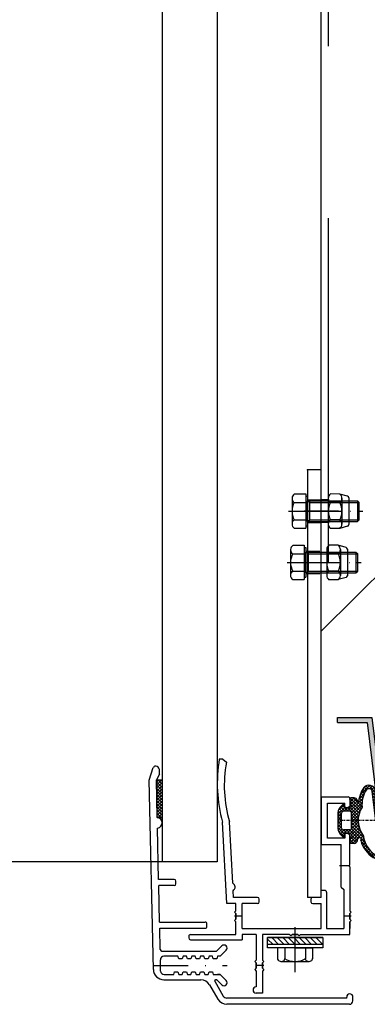
# Model space of a CAD drawing. Extents: x 34849 to 42951, y -42575 to -36887.
# Drawn here: x 35139 to 35240, y -42329 to -42043 of the extents above; entities that cross this region are included whole.
import ezdxf

# ---------------------------------------------------------------- set-up
doc = ezdxf.new("R2010")
doc.units = 0
for name, pattern in [('DASHDOT', [1, 0.5, -0.25, 0, -0.25]), ('DASHED', [0.75, 0.5, -0.25]), ('DOT-DASH', [1, 0.5, -0.25, 0, -0.25]), ('SOLID', [0])]:
    doc.linetypes.add(name, pattern=pattern)
doc.layers.get('0').update_dxf_attribs({"linetype": 'CONTINUOUS'})
doc.layers.get('DEFPOINTS').update_dxf_attribs({"linetype": 'CONTINUOUS'})
for name, color, linetype in [('ACHSEN', 1, 'DASHDOT'), ('BEMAßUNG', 1, 'CONTINUOUS'), ('OBJEKTE', 3, 'CONTINUOUS'), ('SCHRAFFUR', 1, 'CONTINUOUS'), ('STIFT1', 1, 'CONTINUOUS'), ('VERDECKT', 1, 'DASHED')]:
    doc.layers.add(name, color=color, linetype=linetype)
doc.layers.get('0').off()
doc.styles.add('LOGOCAD', font='simplex8.shx')
doc.dimstyles.get("Standard").update_dxf_attribs({"dimscale": 0, "dimtxt": 2.5, "dimasz": 2.5, "dimexe": 1.25, "dimexo": 10, "dimtad": 1, "dimdsep": 46, "dimlunit": 6, "dimtxsty": 'Standard', "dimblk1": 'OBLIQUE', "dimblk2": 'OBLIQUE', "dimsah": 1, "dimcen": 2.5, "dimadec": 0, "dimazin": 0, "dimtfac": 1, "dimtmove": 0, "dimatfit": 3, "dimldrblk": 'OBLIQUE', "dimfxl": 1, "dimtolj": 1, "dimarcsym": 0})

# ---------------------------------------------------------------- blocks, each defined once
blk = doc.blocks.new('A$C00C476FE')
at = {"layer": 'ACHSEN', "ltscale": 300}
blk.add_line((3.350504812260624e-06, 7.999513118933692), (13.00000332088257, 8.000420693433966), dxfattribs=at)
at = {"layer": 'STIFT1'}
for p, q in [((9.999444818193297, 16.0002112326838), (6.999444828193191, 16.00000179368385)), ((6.999444828193191, 16.00000179368385), (7.000561838193789, 1.832683778957289e-06)), ((9.999444818193297, 16.0002112326838), (7.999444828193191, 16.00007160668383)), ((7.999444828193191, 16.00007160668383), (9.999584448193673, 14.00021123768374)), ((7.999444828193191, 16.00007160668383), (8.00056183819379, 7.164568387452164e-05)), ((7.999556528193352, 14.40007161068377), (9.99969614819338, 12.40021124168391)), ((10.00056183819379, 0.0002112716838382767), (9.999444818193297, 16.0002112326838)), ((10.00000332819354, 8.000211252683812), (9.999444818193297, 16.0002112326838)), ((9.999444818193297, 16.0002112326838), (10.00056183819379, 0.0002112716838382767)), ((2.999724088193489, 11.99972255068383), (3.000282598193735, 3.99972256968374)), ((6.999654268193808, 13.00000180068378), (3.8147591281936, 12.9997794536838)), ((7.000003338193437, 8.000001812683763), (6.999654268193808, 13.00000180068378)), ((7.999668228193514, 12.80007161468382), (9.99980784819354, 10.80021124568384)), ((6.999793898193275, 11.00000180568384), (3.814898748193627, 10.99977945768376)), ((7.999779928193675, 11.20007161868386), (9.999919548193247, 9.200211249683775)), ((7.999891628193382, 9.6000716226838), (10.0000312581933, 7.600211253683824)), ((8.000003328193543, 8.000071625683859), (10.00014295819346, 6.000211257683759)), ((8.000115038193599, 6.400071629683794), (10.00025465819363, 4.400211261683921)), ((7.0002127781936, 5.000001820683792), (3.815317628193498, 4.999779472683826)), ((3.815457258193419, 2.999779477683774), (7.000352398193172, 3.000001825683853)), ((8.000226738193305, 4.800071633683842), (10.00036635819379, 2.800211265683856)), ((8.000338438193467, 3.200071637683777), (10.00047805819349, 1.200211268683802)), ((7.000561838193789, 1.832683778957289e-06), (10.00056183819379, 0.0002112716838382767)), ((8.000450138193628, 1.600071641683826), (9.600561838193244, 0.0001833466839116227))]:
    blk.add_line(p, q, dxfattribs=at)
for centre, radius, start, end in [((3.999724088193489, 11.99979236368381), 1, 90.0039653997, 270.0040346), ((8.928317928193792, 8.000136434683782), 5.928314596340001, 149.603185929, 210.404814071), ((4.000282598193735, 3.999792383683825), 1.00000000011, 90.0031571577, 270.004842842)]:
    blk.add_arc(centre, radius, start, end, dxfattribs=at)
blk = doc.blocks.new('A$C18BE5A08')
at = {"layer": 'SCHRAFFUR', "ltscale": 20}
h = blk.add_hatch(dxfattribs=at)
h.set_pattern_fill('ANSI37', color=256, scale=0.2, style=0)
h.set_pattern_definition([(45, (-15670.76843711922, 4620.666969546753), (-0.4490128060534576, 0.4490128060534577), []), (135, (-15670.76843711922, 4620.666969546753), (-0.4490128060534577, -0.4490128060534576), [])])
edge = h.paths.add_edge_path()
edge.add_line((10.89836073405968, 12.02458464732263), (10.8984292033274, 13.02458464497886))
edge.add_line((10.8984292033274, 13.02458464497886), (8.374535209242822, 13.02475745415086))
edge.add_arc((8.374398270709207, 11.02475745883839), 2, 89.99607699999268, 134.9960769999926)
edge.add_line((6.960282104220823, 12.43906828565014), (6.286210955802744, 11.76508943722729))
edge.add_arc((6.498328430781839, 11.55294291320388), 0.3, 134.9960769999926, 259.9960769999927)
edge.add_line((6.446214202207557, 11.25750448073268), (6.95039611390348, 11.16856695955812))
edge.add_arc((6.898281885327378, 10.87312852708965), 0.3, -0.003923000007318933, 79.99607699999268, ccw=False)
edge.add_line((7.198281884624521, 10.87310798630915), (7.198196416493374, 9.624837989235857))
edge.add_arc((6.698196417664803, 9.624872223868806), 0.5, 255.97055299999272, 359.9960769999927, ccw=False)
edge.add_line((6.576986203917841, 9.13978652190599), (4.670901810028226, 9.616067031222883))
edge.add_arc((4.598175881807038, 9.325016010032414), 0.3, 75.97055299999266, 179.9960769999927)
edge.add_line((4.298175882509895, 9.325036550812001), (4.298114508645085, 8.428665552912207))
edge.add_arc((5.298114506302227, 8.42859708364631), 1, 179.9960769999927, 255.9705529999926)
edge.add_line((5.055694078877423, 7.458426679721015), (5.579660115707156, 7.327500803843577))
edge.add_arc((5.458449901960194, 6.84241510188167), 0.5, -129.84909008850462, 75.97055299999272, ccw=False)
edge.add_arc((7.204533462321706, -1.580091017177438), 8.3, 104.4166874982278, 147.6006965891744)
edge.add_arc((1.997618070372482, 1.997599368893134), 2, 154.2278513140989, 276.9999999999797)
edge.add_line((2.241356757182075, 0.01250706561040715), (10.89761104877471, 1.07536144786809))
edge.add_line((10.89761104877653, 1.075361447867181), (10.89768003281461, 2.082879743500598))
edge.add_line((10.89768003281642, 2.082879743500598), (2.119465747684444, 1.005050556989772))
edge.add_arc((1.9975964042751, 1.997596708631136), 1, 157.0820149010887, 277.00000000023834, ccw=False)
edge.add_arc((7.204513233846228, -1.580087448923223), 7.3, 96.3170232671643, 147.0820149010641, ccw=False)
edge.add_arc((10.89751171515491, -0.07541532361028658), 7.3, 89.99591578081782, 128.0187869952723, ccw=False)
edge.add_line((10.89803208157718, 7.224584657843479), (10.89816217318366, 9.124584654120554))
edge.add_line((10.8981621731873, 9.124584654120554), (8.69816217834341, 9.12473528650753))
edge.add_arc((8.698196412977268, 9.624735285335191), 0.5, 179.9960769999926, 269.9960769999926, ccw=False)
edge.add_line((8.198196414148697, 9.62476951996814), (8.198326505755176, 11.52476951551489))
edge.add_arc((8.698326504583747, 11.52473528088194), 0.5, 89.99607699999262, 179.9960769999926, ccw=False)
edge.add_line((8.698360739217605, 12.0247352797096), (10.89836073405968, 12.02458464732263))
h = blk.add_hatch(dxfattribs=at)
h.set_pattern_fill('ANSI37', color=256, scale=0.2, style=0)
h.set_pattern_definition([(45, (-15710.4270730445, 4620.96143318032), (-0.4490128060534576, 0.4490128060534577), []), (135, (-15710.4270730445, 4620.96143318032), (-0.4490128060534577, -0.4490128060534576), [])])
edge = h.paths.add_edge_path()
edge.add_line((10.89836073405968, 12.02458464732263), (10.8984292033274, 13.02458464497886))
edge.add_line((10.8984292033274, 13.02458464497886), (13.42232319741197, 13.02441183580777))
edge.add_arc((13.42218625887654, 11.02441184049621), 2, 44.99607699999268, 89.99607699999262, ccw=False)
edge.add_line((14.83649608575797, 12.43852900705406), (15.51047493418082, 11.76445785863598))
edge.add_arc((15.29832841015559, 11.55234038365597), 0.3, -80.00392300000738, 44.99607699999268, ccw=False)
edge.add_line((15.3504021813369, 11.25689481751033), (14.8462080953941, 11.16802633910174))
edge.add_arc((14.89828186657542, 10.8725807729561), 0.3, 99.99607699999268, 179.9960769999927)
edge.add_line((14.59828186727827, 10.87260131373569), (14.59819639914713, 9.624331316662392))
edge.add_arc((15.0981963979757, 9.624297082028534), 0.5, 179.9960769999927, 284.0216009999926)
edge.add_line((15.21934018366119, 9.139194786264852), (17.12548978083396, 9.615214274715981))
edge.add_arc((17.19817585227247, 9.32415329727246), 0.3, -0.003923000007318933, 104.0216009999927, ccw=False)
edge.add_line((17.49817585156961, 9.324132756492872), (17.4981144777048, 8.427761758593078))
edge.add_arc((16.49811448004948, 8.427830227859886), 1, 284.02160099999264, 359.9960769999927, ccw=False)
edge.add_line((16.74040205148776, 7.457626636332861), (16.216418090773, 7.326772512823482))
edge.add_arc((16.33756187646031, 6.841670217061619), 0.5, 104.0216009999927, 145.4149888752618)
edge.add_arc((15.68563605726922, -1.171036781182011), 8.3, 54.399303410824075, 88.34106663261639, ccw=False)
edge.add_arc((19.17317753295902, 4.096684818604444), 2, -88.65543795097199, 47.77214868589971, ccw=False)
edge.add_line((19.2201072948028, 2.097235495051791), (10.89761104877471, 1.075361447869))
edge.add_line((10.89761104877653, 1.075361447867181), (10.89768003281279, 2.082879743503327))
edge.add_line((10.89768003281461, 2.082879743502417), (19.43201766306265, 3.130764642029135))
edge.add_arc((19.17319861796568, 4.096690468315501), 1, 285.0000000000315, 404.9179850989099)
edge.add_arc((15.68565347609547, -1.171025895031562), 7.3, 54.91798509893444, 96.77117023909133)
edge.add_arc((10.89751171515491, -0.07541532361028658), 7.3, 57.45203167993325, 89.99591578081773)
edge.add_line((10.898032081579, 7.224584657843479), (10.89816217318366, 9.124584654121463))
edge.add_line((10.8981621731873, 9.124584654120554), (13.09816216802938, 9.124434021734487))
edge.add_arc((13.09819640266323, 9.624434020562148), 0.5, 269.9960769999927, 359.9960769999927)
edge.add_line((13.5981964014918, 9.62439978592829), (13.59832649309828, 11.52439978147504))
edge.add_arc((13.09832649426971, 11.5244340161089), 0.5, 359.9960769999927, 449.9960769999927)
edge.add_line((13.09836072890357, 12.02443401493656), (10.89836073405968, 12.02458464732263))
at = {"layer": 'BEMAßUNG'}
for centre, radius, start, end in [((7.204533462321706, -1.580091017177438), 8.3, 104.4166874982278, 147.6006965891744), ((10.89751171515491, -0.07541532361028658), 7.3, 57.45203167993325, 128.0187869952723), ((15.68565347609547, -1.171025895031562), 7.3, 54.91798509893444, 96.77117023909133), ((15.68563605726922, -1.171036781182011), 8.3, 54.39930341082412, 88.34106663261645), ((7.204513233846228, -1.580087448923223), 7.3, 96.31702326716427, 147.0820149010641), ((19.17319861796568, 4.096690468315501), 1, 285.0000000000315, 44.91798509890985), ((19.17317753295902, 4.096684818604444), 2, 284.9999999999798, 47.77214868589968)]:
    blk.add_arc(centre, radius, start, end, dxfattribs=at)
at = {"layer": 'STIFT1', "linetype": 'SOLID'}
for p, q in [((6.286210955802744, 11.76508943722729), (6.960282104220823, 12.43906828565014)), ((8.198196414148697, 9.62476951996814), (8.198326505755176, 11.52476951551489)), ((8.374535209242822, 13.02475745415086), (10.8984292033274, 13.02458464497886)), ((8.698360739217605, 12.0247352797096), (10.89836073405968, 12.02458464732263)), ((10.89836073405968, 12.02458464732263), (13.09836072890357, 12.02443401493656)), ((10.8984292033274, 13.02458464497886), (13.42232319741197, 13.02441183580777)), ((13.5981964014918, 9.62439978592829), (13.59832649309828, 11.52439978147504)), ((14.83649608575797, 12.43852900705406), (15.51047493418082, 11.76445785863598)), ((4.298114508645085, 8.428665552912207), (4.298175882509895, 9.325036550812001)), ((4.670901810028226, 9.616067031222883), (6.576986203917841, 9.13978652190599)), ((6.446214202207557, 11.25750448073268), (6.95039611390348, 11.16856695955812)), ((7.198196416493374, 9.624837989235857), (7.198281884624521, 10.87310798630915)), ((8.69816217834341, 9.12473528650753), (10.8981621731873, 9.124584654120554)), ((10.8981621731873, 9.124584654120554), (13.09816216802938, 9.124434021734487)), ((14.59819639914713, 9.624331316662392), (14.59828186727827, 10.87260131373569)), ((14.8462080953941, 11.16802633910174), (15.3504021813369, 11.25689481751033)), ((15.21934018366119, 9.139194786264852), (17.12548978083396, 9.615214274715981)), ((17.4981144777048, 8.427761758593078), (17.49817585156961, 9.324132756492872)), ((5.055694078877423, 7.458426679721015), (5.579660115707156, 7.327500803843577)), ((16.216418090773, 7.326772512823482), (16.74040205148776, 7.457626636332861))]:
    blk.add_line(p, q, dxfattribs=at)
at = {"layer": 'STIFT1', "linetype": 'DOT-DASH'}
blk.add_line((10.89761104877653, 1.075361447867181), (10.8984292033274, 13.02458464497886), dxfattribs=at)
at = {"layer": 'STIFT1', "ltscale": 20}
for p, q in [((2.119465747684444, 1.005050556989772), (19.43201766306265, 3.130764642029135)), ((2.241356757182075, 0.01250706561040715), (19.55386534037098, 2.138215830124864))]:
    blk.add_line(p, q, dxfattribs=at)
at = {"layer": 'STIFT1', "linetype": 'SOLID'}
for centre, radius, start, end in [((6.498328430781839, 11.55294291320388), 0.3, 134.9960769999926, 259.9960769999927), ((8.374398270709207, 11.02475745883839), 2, 89.99607699999268, 134.9960769999926), ((8.698326504583747, 11.52473528088194), 0.5, 89.99607699999268, 179.9960769999927), ((13.09832649426971, 11.5244340161089), 0.5, 359.9960769999927, 89.99607699999268), ((13.42218625887654, 11.02441184049621), 2, 44.99607699999267, 89.99607699999268), ((15.29832841015559, 11.55234038365597), 0.3, 279.9960769999926, 44.99607699999267), ((4.598175881807038, 9.325016010032414), 0.3, 75.97055299999266, 179.9960769999927), ((6.698196417664803, 9.624872223868806), 0.5, 255.9705529999926, 359.9960769999927), ((6.898281885327378, 10.87312852708965), 0.3, 359.9960769999927, 79.99607699999267), ((8.698196412977268, 9.624735285335191), 0.5, 179.9960769999927, 269.9960769999927), ((13.09819640266323, 9.624434020562148), 0.5, 269.9960769999927, 359.9960769999927), ((15.0981963979757, 9.624297082028534), 0.5, 179.9960769999927, 284.0216009999926), ((14.89828186657542, 10.8725807729561), 0.3, 99.99607699999268, 179.9960769999927), ((17.19817585227247, 9.32415329727246), 0.3, 359.9960769999927, 104.0216009999927), ((5.298114506302227, 8.42859708364631), 1, 179.9960769999927, 255.9705529999926), ((5.458449901960194, 6.84241510188167), 0.5, 230.1509099114955, 75.97055299999268), ((16.33756187646031, 6.841670217061619), 0.5, 104.0216009999927, 145.4149888752618), ((16.49811448004948, 8.427830227859886), 1, 284.0216009999926, 359.9960769999927)]:
    blk.add_arc(centre, radius, start, end, dxfattribs=at)
at = {"layer": 'STIFT1'}
for centre, radius, start, end in [((1.997618070372482, 1.997599368893134), 2, 154.2278513140989, 276.9999999999797), ((1.9975964042751, 1.997596708631136), 1, 157.0820149010887, 277.0000000002383)]:
    blk.add_arc(centre, radius, start, end, dxfattribs=at)
blk = doc.blocks.new('A$C057B6BBD')
at = {"layer": 'ACHSEN', "ltscale": 20}
for p, q in [((22.30016327628232, 31.7025860198321), (22.30016327628232, 33.90258601981077)), ((7.999998845939444, 25.39999946380431), (7.999998845939444, 27.79999946377995)), ((16.60016327633764, 16.29999946389273), (19.00016327631329, 16.29999946389273)), ((37.00016327613423, 0.3999994640329305), (37.00016327613514, 3.399999464017469)), ((22.30016327628232, -5.359545411920408e-07), (22.30016327628232, 2.199999464024245))]:
    blk.add_line(p, q, dxfattribs=at)
at = {"layer": 'OBJEKTE', "ltscale": 20}
for p, q in [((15.50016327631465, 46.66002164354109), (15.50016327631465, 31.70258601983301)), ((17.00016327631465, 46.66002164354109), (17.00016327631465, 33.50258601981375)), ((26.00016327624894, 33.50258601981193), (26.00016327624508, 36.10258601979729)), ((17.0001632763333, 31.70258601983289), (15.50016327631465, 31.70258601983301)), ((18.8001632763137, 31.70258601983255), (18.80016327631301, 8.699999463973256)), ((26.00016327624235, 27.202586019877), (26.00016327624326, 31.70258601983164)), ((27.80016327622639, 28.27486930121302), (27.80016327622729, 34.19999946371922)), ((27.80016327622639, 27.202586019877), (27.80016327622729, 33.42999946371924)), ((6.399998845955906, 25.79999946379996), (0.0001632765141721393, 25.7999994638019)), ((6.399998845955906, 27.59999946378366), (1.799998815961999, 27.59999946378343)), ((8.799998845932464, 27.59999946378412), (7.19999884594813, 27.599999463784)), ((8.799998845932464, 27.59999946378309), (7.19999884594813, 27.59999946378309)), ((8.799998845932464, 27.59999946378309), (7.19999884594813, 27.59999946378309)), ((8.799998845932464, 25.79999946380087), (7.19999884594813, 25.79999946380087)), ((8.799998845932464, 25.79999946380087), (7.19999884594813, 25.79999946380087)), ((17.0001632763333, 27.59999946378491), (9.599998845923778, 27.59999946378423)), ((17.0001632763333, 25.79999946380178), (9.599998845923778, 25.79999946379996)), ((17.0001632763333, 17.89999946387513), (17.0001632763333, 25.79999946380178)), ((17.0001632763333, 14.69999946390828), (17.0001632763333, 0.3999994640420255)), ((18.80016327631336, 7.199999463973768), (18.80016327631301, 2.199999464024245)), ((30.80016327619694, 2.899999464022699), (43.20016327607289, 2.899999464023381)), ((37.00016327613241, 0.6999994640301566), (36.70016327614155, 0.399999464037478)), ((37.00016327613241, 0.6999994640301566), (36.700163276137, 0.3999994640329305)), ((37.00016327613241, 0.6999994640301566), (37.30016327612043, 0.3999994640402065)), ((37.00016327613241, 0.6999994640301566), (37.30016327612861, 0.3999994640329305))]:
    blk.add_line(p, q, dxfattribs=at)
at = {"layer": 'OBJEKTE', "ltscale": 10}
for p, q in [((16.50016327631465, 47.16002164354109), (16.00016327631465, 47.16002164354109)), ((16.25016327631465, 47.16002164354109), (16.25016327631465, 47.16002164354103)), ((17.00016327631465, 33.50258601981375), (20.70016327629799, 33.50258601981193)), ((17.0001632763333, 27.59999946378491), (17.0001632763333, 31.70258601983289)), ((18.8001632763137, 31.70258601983255), (26.00016327624326, 31.70258601983164)), ((23.90016327626483, 33.50258601981284), (26.00016327624894, 33.50258601981193)), ((27.30016327622684, 11.6999994639732), (26.5001632762428, 11.6999994639732)), ((18.80016327631301, 8.699999463973256), (26.00016327624269, 8.699999463973256)), ((26.0001632762428, 11.1999994639732), (26.00016327624269, 8.699999463973256)), ((27.80016327622695, 8.699999463973256), (27.80016327622684, 11.1999994639732)), ((27.80016327622695, 8.699999463973256), (29.80016327624276, 8.699999463973313)), ((29.80016327624276, 7.699999463973427), (29.80016327624276, 8.699999463973313)), ((29.30016327624276, 7.199999463973427), (18.80016327631336, 7.199999463973768)), ((29.80016327624276, 7.949999463973313), (29.80016327624276, 7.949999463973427))]:
    blk.add_line(p, q, dxfattribs=at)
at = {"layer": 'OBJEKTE'}
for p, q in [((26.00016327624508, 36.10258601979729), (49.67601178641485, 37.34338687529601)), ((68.00273613445756, 37.30250547915068), (67.0564699984676, 36.25157046616334)), ((68.00273613445756, 37.30250547915068), (68.00273613445756, 38.29233998250663)), ((31.92777042016303, 34.41055333216343), (49.78068016041243, 35.34618468539031)), ((21.10016327629444, 33.9025860198085), (20.70016327629799, 33.50258601981193)), ((21.5001632762901, 33.50258601981193), (21.10016327629444, 33.9025860198085)), ((21.5001632762901, 33.50258601981193), (21.10016327629444, 33.9025860198085)), ((23.10016327627443, 33.50258601981284), (21.5001632762901, 33.50258601981284)), ((21.5001632762901, 33.50258601981193), (23.10016327627443, 33.50258601981193)), ((23.10016327627443, 33.50258601981284), (21.5001632762901, 33.50258601981284)), ((21.5001632762901, 33.50258601981193), (23.10016327627443, 33.50258601981193)), ((23.50016327627009, 33.9025860198085), (23.10016327627443, 33.50258601981193)), ((23.50016327627009, 33.9025860198085), (23.10016327627443, 33.50258601981193)), ((23.90016327626574, 33.50258601981193), (23.50016327627009, 33.9025860198085)), ((23.90016327626574, 33.50258601981193), (23.50016327627009, 33.9025860198085)), ((27.80016327622729, 34.19999946371922), (29.73170882757677, 34.30122747664893)), ((0.0001632765141721393, 25.7999994638019), (-1.223263211613812e-06, 27.60034664143211)), ((6.799998845952473, 27.99999946377955), (6.399998845955906, 27.599999463784)), ((6.799998845952473, 27.99999946377955), (6.399998845955906, 27.599999463784)), ((6.799998845952473, 25.39999946380431), (6.399998845955906, 25.79999946379996)), ((6.799998845952473, 25.39999946380431), (6.399998845955906, 25.79999946379996)), ((7.19999884594813, 27.599999463784), (6.799998845952473, 27.99999946377955)), ((7.19999884594813, 27.599999463784), (6.799998845952473, 27.99999946377955)), ((7.19999884594813, 25.79999946379996), (6.799998845952473, 25.39999946380431)), ((7.19999884594813, 25.79999946379996), (6.799998845952473, 25.39999946380431)), ((8.799998845932464, 27.599999463784), (7.19999884594813, 27.59999946378491)), ((8.799998845932464, 27.599999463784), (7.19999884594813, 27.599999463784)), ((7.19999884594813, 27.599999463784), (8.799998845932464, 27.599999463784)), ((8.799998845932464, 27.599999463784), (7.19999884594813, 27.59999946378491)), ((8.799998845932464, 27.599999463784), (7.19999884594813, 27.599999463784)), ((7.19999884594813, 27.599999463784), (8.799998845932464, 27.599999463784)), ((7.19999884594813, 25.79999946379996), (8.799998845932464, 25.79999946379996)), ((8.799998845932464, 25.79999946379996), (7.19999884594813, 25.79999946379996)), ((8.799998845932464, 25.79999946379996), (7.19999884594813, 25.79999946379905)), ((7.19999884594813, 25.79999946379996), (8.799998845932464, 25.79999946379996)), ((8.799998845932464, 25.79999946379996), (7.19999884594813, 25.79999946379996)), ((8.799998845932464, 25.79999946379996), (7.19999884594813, 25.79999946379905)), ((9.199998845928121, 27.99999946377955), (8.799998845932464, 27.599999463784)), ((9.199998845928121, 27.99999946377955), (8.799998845932464, 27.599999463784)), ((9.199998845928121, 25.39999946380431), (8.799998845932464, 25.79999946379996)), ((9.199998845928121, 25.39999946380431), (8.799998845932464, 25.79999946379996)), ((9.599998845923778, 27.599999463784), (9.199998845928121, 27.99999946377955)), ((9.599998845923778, 27.599999463784), (9.199998845928121, 27.99999946377955)), ((9.599998845923778, 25.79999946379996), (9.199998845928121, 25.39999946380431)), ((9.599998845923778, 25.79999946379996), (9.199998845928121, 25.39999946380431)), ((26.50016327623734, 26.70258601988201), (27.30016327623139, 26.70258601988201)), ((26.50016327623734, 26.70258601988201), (27.30016327623139, 26.70258601988201)), ((16.60016327633764, 17.49999946387959), (17.0001632763333, 17.89999946387513)), ((16.60016327633764, 17.49999946387959), (17.0001632763333, 17.89999946387513)), ((17.0001632763333, 17.09999946388393), (16.60016327633764, 17.49999946387959)), ((17.0001632763333, 17.09999946388393), (16.60016327633764, 17.49999946387959)), ((16.60016327633764, 15.09999946390394), (17.0001632763333, 15.4999994638996)), ((16.60016327633764, 15.09999946390394), (17.0001632763333, 15.4999994638996)), ((17.0001632763333, 14.69999946390828), (16.60016327633764, 15.09999946390394)), ((17.0001632763333, 14.69999946390828), (16.60016327633764, 15.09999946390394)), ((17.0001632763333, 17.09999946388393), (17.0001632763333, 15.4999994638996)), ((17.0001632763333, 15.4999994638996), (17.0001632763333, 17.09999946388393)), ((17.0001632763333, 15.4999994638996), (17.00016327633239, 17.09999946388393)), ((17.0001632763333, 17.09999946388393), (17.0001632763333, 15.4999994638996)), ((17.0001632763333, 15.4999994638996), (17.0001632763333, 17.09999946388393)), ((17.0001632763333, 15.4999994638996), (17.00016327633239, 17.09999946388393)), ((43.20016327607163, 8.699999463973313), (43.20016327607289, 2.899999464023381)), ((57.00016327593141, 8.699999463973313), (43.20016327607163, 8.699999463973313)), ((57.00016327593141, 8.699999463973313), (57.00016327593698, 0.8999994640361137)), ((45.0001632760542, 1.899999464022414), (45.00016327605545, 6.899999463990184)), ((45.00016327605545, 6.899999463990184), (55.20016327595306, 6.899999463990241)), ((55.20016327595306, 6.899999463990241), (55.20016327595295, 1.899999464022414)), ((30.80016327619694, 2.899999464022699), (30.10016327619746, 2.199999464024245)), ((17.0001632763333, 0.3999994640420255), (20.70016327629799, 0.3999994640420255)), ((17.0001632763333, 0.3999994640420255), (20.70016327629799, 0.3999994640420255)), ((30.10016327619746, 2.199999464024245), (18.80016327631301, 2.199999464024245)), ((26.00016327624326, 2.199999464024245), (18.80016327631461, 2.199999464025154)), ((20.70016327629889, 0.399999464041116), (18.80016327631552, 0.399999464041116)), ((20.70016327629889, 0.399999464041116), (18.80016327631552, 0.399999464041116)), ((21.10016327629444, -5.359545411920408e-07), (20.70016327629799, 0.3999994640420255)), ((21.10016327629444, -5.359545411920408e-07), (20.70016327629799, 0.3999994640420255)), ((21.5001632762901, 0.3999994640420255), (21.10016327629444, -5.359545411920408e-07)), ((21.5001632762901, 0.3999994640420255), (21.10016327629444, -5.359545411920408e-07)), ((23.10016327627443, 0.399999464041116), (21.5001632762901, 0.399999464041116)), ((21.5001632762901, 0.3999994640420255), (23.10016327627443, 0.3999994640420255)), ((23.10016327627443, 0.399999464041116), (21.5001632762901, 0.399999464041116)), ((21.5001632762901, 0.3999994640420255), (23.10016327627443, 0.3999994640420255)), ((23.50016327627009, -5.359545411920408e-07), (23.10016327627443, 0.3999994640420255)), ((23.50016327627009, -5.359545411920408e-07), (23.10016327627443, 0.3999994640420255)), ((23.90016327626574, 0.3999994640420255), (23.50016327627009, -5.359545411920408e-07)), ((23.90016327626574, 0.3999994640420255), (23.50016327627009, -5.359545411920408e-07)), ((36.70016327614155, 0.399999464037478), (23.90016327626574, 0.3999994640420255)), ((37.30016327612043, 0.3999994640402065), (46.00016327601395, 0.3999994640402065)), ((46.00016327600417, 1.899999464022414), (45.0001632760542, 1.899999464022414)), ((46.00016327601395, 0.3999994640402065), (46.43317597789644, 1.149999464022187)), ((54.20016327599421, 0.3999994640401319), (53.76715057411207, 1.149999464022244)), ((54.20016327600422, 1.899999464022414), (55.20016327595295, 1.899999464022414)), ((56.50016327594199, 0.399999464041116), (54.20016327599421, 0.3999994640401319))]:
    blk.add_line(p, q, dxfattribs=at)
at = {"layer": 'OBJEKTE', "ltscale": 20}
for centre, radius, start, end in [((16.00016327631465, 46.66002164354109), 0.5, 90, 180), ((16.50016327631465, 46.66002164354109), 0.5, 359.9999999999998, 90), ((30.80016327619455, 34.94999946371081), 1.2499999999875, 211.2663763987891, 334.4335940980329), ((0.8999987599872838, 27.60017305078588), 0.899999999991, 90, 180.0052351806937), ((27.30016327623139, 27.202586019877), 0.499999999995, 270, 0), ((27.30016327623139, 27.202586019877), 0.499999999995, 270, 0)]:
    blk.add_arc(centre, radius, start, end, dxfattribs=at)
at = {"layer": 'OBJEKTE'}
for centre, radius, start, end in [((60.97782485548441, -3.481121513126141), 42.36002199957597, 80.4540673097067, 105.47416), ((60.35030474432222, -1.060718299747464), 37.91015099962051, 79.81096999999997, 106.1890299899775), ((0.8999988197201674, 27.59991722975781), 0.899999999991, 0.005235180674848377, 90), ((26.50016327623734, 27.202586019877), 0.499999999995, 180, 270), ((26.50016327623734, 27.202586019877), 0.499999999995, 180, 270), ((46.00016327600417, 1.399999464022414), 0.5, 329.9999999999733, 90), ((54.20016327600422, 1.399999464022414), 0.5, 90, 210.0000000000234), ((56.50016327594199, 0.8999994640361137), 0.499999999995, 270, 1.602999559457612e-11)]:
    blk.add_arc(centre, radius, start, end, dxfattribs=at)
at = {"layer": 'OBJEKTE', "ltscale": 10}
for centre, start, end in [((26.5001632762428, 11.1999994639732), 90, 180), ((27.30016327622684, 11.1999994639732), 1.653888434361028e-13, 90.0000000000001), ((29.30016327624276, 7.699999463973427), 269.9999999999977, 0)]:
    blk.add_arc(centre, 0.5, start, end, dxfattribs=at)
blk = doc.blocks.new('A$C3B1246C5')
at = {"layer": 'ACHSEN', "ltscale": 20}
for p, q in [((11.2999599080041, 57.91107600165006), (11.29995992569025, 36.49850082932792)), ((11.29996000299195, 57.81147061105364), (11.29996002033693, 36.81207961126429))]:
    blk.add_line(p, q, dxfattribs=at)
at = {"layer": 'OBJEKTE', "ltscale": 20}
for p, q in [((10.08376697109532, 57.88423520049017), (65.07099410377316, 59.09778679445375)), ((65.07099410377316, 59.09778679445375), (68.78239623082516, 57.95343575352442)), ((7.149959952003428, 54.88496553869876), (7.149959960863271, 44.15858270228952)), ((9.627972600290036, 55.77462816019678), (12.92781856724559, 55.84745476997264)), ((15.44995986856657, 55.41403077254117), (15.44995988167477, 39.54408366819317)), ((15.93892770019215, 55.91390904450762), (22.10012443501785, 56.04988499751047)), ((22.10012443501785, 56.04988499751047), (22.10012443502058, 44.27241704577213)), ((23.90012443500177, 56.08961045709472), (34.5018528039775, 56.32358741923267)), ((23.90012443500086, 56.08961045709381), (23.90012443500189, 42.87241704611731)), ((34.50185280397852, 51.84345014906964), (34.5018528039775, 56.32358741923358)), ((36.3018528039587, 56.36331287881691), (51.17788299253505, 56.69162239883676)), ((36.3018528039596, 51.84345014906975), (36.3018528039596, 56.36331287881782)), ((54.27567114260899, 56.75998965325797), (65.18089961188241, 57.00066477148991)), ((66.83104282371619, 56.08577276673438), (65.18089961188241, 57.00066477148991)), ((66.83104282371619, 56.08577276673438), (68.22912417235818, 56.15904310547305)), ((22.10012443502148, 54.13002226773685), (22.10012443502046, 42.87241704611731)), ((5.649959960863271, 41.56050648845829), (1.500000394742301, 39.16452621583213)), ((6.699959962293917, 40.08826330285075), (2.400000394724316, 37.60568048900976)), ((3.947442337448592e-07, 1.000000088318444), (3.94742301068618e-07, 36.56645000447864)), ((1.800000394725316, 1.800000088318512), (1.800000394724293, 36.56645000446841)), ((3.00000039474412, 0.9000000883186487), (3.00000039474412, 0.9000000883186487))]:
    blk.add_line(p, q, dxfattribs=at)
at = {"layer": 'OBJEKTE'}
for p, q in [((8.650036937038863, 54.77487161637552), (8.650036939022357, 51.99813866971235)), ((13.94988288705269, 50.7481746865993), (13.94988288399452, 54.84769822761174)), ((8.650036939022357, 51.99813866971235), (9.400014931714168, 51.74814567283769)), ((9.400014931714168, 51.74814567283769), (9.400014932539989, 50.74817468283734)), ((9.400014932539989, 50.74817468283734), (8.650036940245514, 50.49818168471845)), ((8.650036940245514, 50.49818168471845), (8.650036941071335, 49.4982106947181)), ((8.650036941071335, 49.4982106947181), (9.40001493377872, 49.24821769783708)), ((9.40001493377872, 49.24821769783708), (9.400014934604542, 48.24824670783758)), ((13.1999048947464, 50.49818168847648), (13.94988288705269, 50.7481746865993)), ((13.19990489557222, 49.49821069847613), (13.1999048947464, 50.49818168847648)), ((13.9498828882796, 49.24821770159511), (13.19990489557222, 49.49821069847613)), ((13.94988288910542, 48.24824671159561), (13.9498828882796, 49.24821770159511)), ((9.400014934604542, 48.24824670783758), (8.650036942310066, 47.99825470971817)), ((8.650036942310066, 47.99825470971817), (8.650036943136797, 46.99828371971776)), ((8.650036943136797, 46.99828371971776), (9.400014935844183, 46.74829072283674)), ((9.400014935844183, 46.74829072283674), (9.400014936670004, 45.74831973283639)), ((13.19990489681095, 47.9982547134762), (13.94988288910542, 48.24824671159561)), ((13.19990489763768, 46.99828372347579), (13.19990489681095, 47.9982547134762)), ((13.94988289034507, 46.74829072659477), (13.19990489763768, 46.99828372347579)), ((13.94988289117089, 45.74831973659442), (13.94988289034507, 46.74829072659477)), ((9.400014936670004, 45.74831973283639), (8.650036944375529, 45.49832673471749)), ((8.650036944375529, 45.49832673471749), (8.65003694520135, 44.49835574471714)), ((8.65003694520135, 44.49835574471714), (9.400014937908736, 44.24836274783613)), ((9.400014938735467, 43.24839175783663), (8.650036946440991, 42.99839975971722)), ((8.650036946440991, 42.99839975971722), (8.650036947266813, 41.99842876971681)), ((9.400014937908736, 44.24836274783613), (9.400014938735467, 43.24839175783663)), ((13.19990489887641, 45.49832673847553), (13.94988289117089, 45.74831973659442)), ((13.19990489970223, 44.49835574847518), (13.19990489887641, 45.49832673847553)), ((13.94988289240962, 44.24836275159416), (13.19990489970223, 44.49835574847518)), ((13.19990490094187, 42.99839976347525), (13.94988289323635, 43.24839176159466)), ((13.1999049017677, 41.99842877347484), (13.19990490094187, 42.99839976347525)), ((13.94988289323635, 43.24839176159466), (13.94988289240962, 44.24836275159416)), ((8.650036947266813, 41.99842876971681), (9.400014939974199, 41.74843577283579)), ((9.40001494080002, 40.74846478283538), (8.650036948505658, 40.49847178471654)), ((8.650036948505658, 40.49847178471654), (8.650036950157869, 38.49857606212325)), ((9.400014939974199, 41.74843577283579), (9.40001494080002, 40.74846478283538)), ((13.94988289447508, 41.74843577659382), (13.1999049017677, 41.99842877347484)), ((13.19990490300643, 40.49847178847457), (13.9498828953009, 40.74846478659342)), ((13.19990490383316, 39.49850079847417), (13.19990490300643, 40.49847178847457)), ((13.9498828953009, 40.74846478659342), (13.94988289447508, 41.74843577659382)), ((7.06209190430701, 39.45621548765826), (5.627167407130628, 38.02129223974922)), ((8.650036950157869, 38.49857606212325), (6.913260054006287, 36.7618006780655)), ((8.650037140727818, 38.49857606288199), (6.913607691647258, 36.7621481256073)), ((8.650037140727818, 38.49857606288199), (8.650037140108338, 39.24850779721558)), ((13.94988289654066, 39.24850780159309), (13.19990490383316, 39.49850079847417)), ((13.94988289716002, 38.49857606725951), (13.94988289654066, 39.24850780159309)), ((13.94988289716002, 38.49857606725951), (15.68631234910902, 36.76214813285335)), ((15.44995988167477, 39.54408366819317), (16.97275263154563, 38.02129224912036))]:
    blk.add_line(p, q, dxfattribs=at)
at = {"layer": 'OBJEKTE', "ltscale": 10}
for p, q in [((35.00185280397352, 51.34345014907476), (35.80185280396461, 51.34345014907476)), ((22.60012443501557, 42.37241704612231), (23.40012443500689, 42.37241704612231)), ((7.149959962293963, 39.82845568171541), (7.149959962293849, 39.66834761435689)), ((1.000000394744234, 8.831850095702976e-08), (2.100000394744143, 8.831850095702976e-08)), ((1.800000394725316, 1.800000088318512), (2.100000394744143, 1.800000088318512))]:
    blk.add_line(p, q, dxfattribs=at)
at = {"layer": 'OBJEKTE', "ltscale": 20}
for centre, radius, start, end in [((10.14995995200343, 54.88496554117674), 3, 91.26429541107215, 180.0000000473251), ((68.1767882161156, 57.15767264021744), 0.99999999999, 2.999999999999989, 52.72739314352472), ((9.650036927038968, 54.77487161708981), 0.99999999, 91.26429541107711, 180.0000000409267), ((15.94995986356651, 55.41403077295419), 0.499999995, 91.2642954110722, 180.0000000473249), ((52.72274716311847, 56.90840499571183), 1.5599999999844, 187.9878557407767, 354.5407350813704), ((68.1767882161156, 57.15767264021744), 0.99999999999, 273, 2.999999999999989), ((35.80185280396461, 51.84345014906975), 0.499999999995, 270, 2.544443745170813e-14), ((4.149959960863271, 44.15858269981155), 3, 300.0000000000007, 4.732544504939818e-08), ((23.40012443500689, 42.87241704611731), 0.499999999995, 270, 4.058387773547447e-12), ((3.000000394742301, 36.56645000447887), 3, 120.0000000000006, 180.0000000000032), ((3.000000394724339, 36.56645000446841), 1.2, 120.0000000000007, 180.0000000000016), ((2.100000394744143, 0.9000000883185351), 0.9, 7.22622023628511e-12, 90), ((2.100000394744143, 0.9000000883185351), 0.9, 270, 7.238942455010964e-12)]:
    blk.add_arc(centre, radius, start, end, dxfattribs=at)
at = {"layer": 'OBJEKTE'}
for centre, radius, start, end in [((12.94988289399441, 54.84769822686573), 0.99999999, 4.274255836443994e-08, 91.26429541107711), ((6.277211878349249, 37.39854449295856), 0.9, 134.9999750582121, 224.9999750576992), ((16.32270816135576, 37.39854450125588), 0.9, 315.0000250369506, 45.00002503643768), ((6.277211865615755, 37.39854450571138), 0.9, 224.9999750582125, 314.9999750582134), ((16.32270817408926, 37.39854451400871), 0.9, 225.0000250364363, 315.0000250364373)]:
    blk.add_arc(centre, radius, start, end, dxfattribs=at)
at = {"layer": 'OBJEKTE', "ltscale": 10}
for centre, radius, start, end in [((35.00185280397352, 51.84345014906975), 0.499999999995, 180.0000000000127, 270), ((6.849959962293951, 39.82845568171541), 0.3, 0, 120.0000000000014), ((22.60012443501557, 42.87241704611731), 0.499999999995, 179.9999999999952, 270), ((6.849959962293838, 39.66834761435695), 0.3, 314.9999750586936, 359.9999999999886), ((1.000000394744234, 1.000000088318501), 1, 180.0000000000033, 270)]:
    blk.add_arc(centre, radius, start, end, dxfattribs=at)
blk = doc.blocks.new('A$C398D5E72')
at = {"layer": 'SCHRAFFUR', "ltscale": 200}
blk.add_hatch(color=256, dxfattribs=at).paths.add_polyline_path([(1.499984578324074, 21.09347054593127), (1.499984578322255, 29.76638264910071), (-1.542167774459813e-05, 29.76638264910252), (-1.542167774459813e-05, 19.76638264910071), (49.62729216038861, 13.67291547884633), (49.62729216039588, 3.375678716110997e-06), (51.12729216039043, 3.375678716110997e-06), (51.12729216039588, 15.0000033756769)])
at = {"layer": 'OBJEKTE', "ltscale": 200}
for p, q in [((1.499984578322255, 29.76638264910252), (-1.542167774459813e-05, 29.76638264910071)), ((-1.542167774459813e-05, 29.76638264910071), (-1.542167774459813e-05, 19.76638264910252)), ((1.499984578322255, 29.76638264910252), (1.499984578322255, 21.09347054593309)), ((1.499984578322255, 21.09347054593309), (51.12729216039224, 15.00000337567872)), ((-1.542167774459813e-05, 19.76638264910252), (49.62729216039043, 13.67291547884815)), ((51.12729216039043, 3.3756805351004e-06), (51.12729216039224, 15.00000337567872)), ((49.62729216039224, 3.375678716110997e-06), (49.62729216039043, 13.67291547884815)), ((49.62729216039224, 13.67291547884633), (49.62729216039224, 2.842473825920024)), ((49.62729216039224, 3.375678716110997e-06), (51.12729216039043, 3.3756805351004e-06))]:
    blk.add_line(p, q, dxfattribs=at)
blk = doc.blocks.new('A$C184903E5')
at = {"layer": 'SCHRAFFUR', "ltscale": 200}
h = blk.add_hatch(dxfattribs=at)
h.set_pattern_fill('ANSI37', color=256, scale=0.2, style=0)
h.set_pattern_definition([(45, (-11711.01827519455, 18426.06607763575), (-0.4490128060534576, 0.4490128060534577), []), (135, (-11711.01827519455, 18426.06607763575), (-0.4490128060534577, -0.4490128060534576), [])])
h.paths.add_polyline_path([(1.65188201953606, 10.90524507919326), (2.021184627665207e-06, 10.90524507919326), (0.2406771394125826, 1.660989437368698e-05), (1.651882019537879, 1.66099016496446e-05)])
at = {"layer": 'STIFT1', "ltscale": 200}
for p, q in [((2.021182808675803e-06, 10.90524507919326), (1.651882019537879, 10.90524507919326)), ((1.651882019537879, 10.90524507919326), (1.651882019537879, 1.660989801166579e-05)), ((0.2406771396563272, 1.660989801166579e-05), (1.651882019537879, 1.660989801166579e-05))]:
    blk.add_line(p, q, dxfattribs=at)
at = {"layer": 'STIFT1', "ltscale": 20}
blk.add_line((0.2406771394144016, 1.660991983953863e-05), (2.021182808675803e-06, 10.90524507919326), dxfattribs=at)
blk = doc.blocks.new('A$C5BC23742')
at = {"layer": 'ACHSEN', "ltscale": 20}
blk.add_line((4.946847771875582, 21.50000097704333), (4.946847771875582, 9.73092028289102e-07), dxfattribs=at)
at = {"layer": 'STIFT1', "ltscale": 10}
for p, q in [((8.670270785161847, 20.50000097704333), (1.223424758504734, 20.50000097704333)), ((1.745303052302916e-06, 19.83012799576545), (1.745303961797617e-06, 16.49984717576581)), ((2.446847771875582, 19.83012799596554), (2.446847771875582, 16.50015477832176)), ((7.446847771875582, 19.83012799596554), (7.446847771874673, 16.50078334781983)), ((9.946847771875582, 19.73999974883964), (9.946847771875582, 16.50109763256887)), ((9.946847771875582, 16.50109763256887), (1.745303961797617e-06, 16.49984717576581)), ((0.6432977396680144, 16.50047240416734), (0.6432977396680144, 15.99992804306294)), ((9.303551777512439, 16.00101675737005), (0.6432977396680144, 15.99992804306294)), ((2.446847771875582, 15.30000097309176), (2.446847771875582, 1.000000973092028)), ((2.446847771875582, 15.30000097309176), (7.446847771875582, 15.30000097309176)), ((7.446847771875582, 15.30000097309176), (7.446847771875582, 1.000000973092028)), ((9.303551777512439, 16.50047240416734), (9.303551777512439, 16.00101675737005)), ((1.946847771875582, 1.500000973092028), (2.446847771875582, 1.000000973092028)), ((7.946847771875582, 1.500000973092028), (1.946847771875582, 1.500000973092028)), ((2.446847771875582, 1.000000973092028), (7.446847771875582, 1.000000973092028)), ((7.946847771875582, 1.500000973092028), (7.446847771875582, 1.000000973092028))]:
    blk.add_line(p, q, dxfattribs=at)
at = {"layer": 'STIFT1', "ltscale": 20}
for p, q in [((1.946847771875582, 16.00009191742038), (1.946847771875582, 1.500000973092028)), ((1.946847771875582, 16.00000097309203), (2.446847771875582, 15.30000097309176)), ((1.973424758590227, 16.00047240021649), (7.973424758590227, 16.00047240021649)), ((7.446847771875582, 15.30000097309176), (7.946847771875582, 16.00000097309203)), ((7.946847771876037, 16.00084620081861), (7.946847771875582, 1.500000973092028))]:
    blk.add_line(p, q, dxfattribs=at)
at = {"layer": 'STIFT1', "ltscale": 10}
for centre, radius, start, end in [((1.223424758589317, 19.0478647249688), 1.452136252074616, 32.59506759920865, 147.4049324074484), ((4.946847771875582, 15.50000097704333), 5, 60.00000000000011, 119.9999999999999), ((8.670270785161847, 19.0478647249688), 1.452136252074616, 28.46568142436388, 147.4049324007913)]:
    blk.add_arc(centre, radius, start, end, dxfattribs=at)
blk = doc.blocks.new('A$C4A9E58A6')
at = {"layer": 'ACHSEN', "ltscale": 10}
blk.add_line((2.184946410466182e-06, 5.015789660696328), (8.000002184946425, 5.015789660696328), dxfattribs=at)
at = {"layer": 'STIFT1', "ltscale": 10}
for p, q in [((1.000002184946425, 8.797366323381766), (1.000002184946425, 1.265789660696555)), ((4.33012920386868, 10.00000132935315), (1.66987516602417, 10.01578966069633)), ((6.632275712698444, 9.36847574714352), (4.330129203867529, 10.00000132935384)), ((5.000002184946425, 8.781577992038592), (5.000002184946425, 1.250001329353381)), ((7.000002184946425, 8.886289358019894), (7.00000218494641, 1.145289963372306)), ((4.353393349870771, 7.515789660696328), (1.669875166024184, 7.515789660696328)), ((4.339206303826955, 2.515789660696328), (1.669875166024184, 2.515789660696328)), ((4.353393349870458, 0.01578966069610033), (1.66987516602417, 0.0157896606963277)), ((6.63227571269843, 0.6631035742486802), (4.330129203867529, 0.0315779920388195))]:
    blk.add_line(p, q, dxfattribs=at)
for centre, radius, start, end in [((2.501204552850567, 8.765789660696328), 1.501202367904192, 123.6264291359739, 236.3735708640266), ((3.498799817042283, 8.750001329353154), 1.501202367904192, 303.6264291359733, 56.37357086402616), ((6.500002184946425, 8.886289358019894), 0.5, 359.9999999999999, 74.6599594933729), ((6.000002184946723, 5.015789660696328), 5.000000000000337, 150.0000000000022, 209.9999999999978), ((2.184946126249088e-06, 5.000001329353154), 5.000000000000337, 330.0000000000022, 29.99999999999784), ((2.501204552850567, 1.265789660696328), 1.501202367904192, 123.6264291359733, 236.3735708640261), ((3.498799817042283, 1.250001329353154), 1.501202367904192, 303.6264291359739, 56.37357086402667), ((6.50000218494641, 1.145289963372306), 0.5, 285.3400405066271, 359.9999999999999)]:
    blk.add_arc(centre, radius, start, end, dxfattribs=at)
blk = doc.blocks.new('_OBLIQUE')
at = {"color": 0, "linetype": 'ByBlock'}
blk.add_line((-0.5, -0.5), (0.5, 0.5), dxfattribs=at)
blk = doc.blocks.new('*D74')
at = {"layer": 'BEMAßUNG', "color": 0, "lineweight": -2, "ltscale": 200}
for p, q in [((35148.53927799185, -39813.99408710407), (34977.71474746747, -39813.99408710407)), ((35002.71474746747, -39813.99408710407), (35002.71474746747, -42287.99408710423)), ((35043.12701272967, -42287.99408710423), (34977.71474746747, -42287.99408710423))]:
    blk.add_line(p, q, dxfattribs=at)
at = {"layer": 'DEFPOINTS', "color": 0, "ltscale": 200}
for p in [(35188.53927799185, -39813.99408710407), (35002.71474746747, -42287.99408710423), (35083.12701272967, -42287.99408710423)]:
    blk.add_point(p, dxfattribs=at)
at = {"layer": 'BEMAßUNG', "color": 0, "lineweight": -2, "ltscale": 200, "xscale": 50, "yscale": 50, "zscale": 50}
for p, rotation in [((35002.71474746747, -39813.99408710407), 90), ((35002.71474746747, -42287.99408710423), 270)]:
    blk.add_blockref('_OBLIQUE', p, dxfattribs=dict(at, rotation=rotation))
at = {"layer": 'BEMAßUNG', "color": 0, "ltscale": 200, "insert": (34965.21474746748, -41050.99408710415), "char_height": 50, "attachment_point": 5, "rotation": 90, "style": 'LOGOCAD'}
blk.add_mtext('\\A1;1.000 Breite PC-Schale', dxfattribs=at)

msp = doc.modelspace()

# ---------------------------------------------------------------- linework, layer by layer
at = {"layer": 'ACHSEN', "linetype": 'DOT-DASH', "ltscale": 200}
for p, q in [((35220.16421601432, -42186.0940871042), (35229.53103801432, -42186.0940871042)), ((35219.72158055152, -42200.99244621304), (35229.08840255153, -42200.99244621304))]:
    msp.add_line(p, q, dxfattribs=at)
at = {"layer": 'ACHSEN', "ltscale": 200}
msp.add_line((35231.71817901434, -42186.0940871042), (35221.71817901434, -42186.0940871042), dxfattribs=at)
at = {"layer": 'BEMAßUNG', "ltscale": 200}
msp.add_line((35188.53927799186, -42287.99408710423), (34977.71474746749, -42287.99408710423), dxfattribs=at)
at = {"layer": 'OBJEKTE', "linetype": 'SOLID', "ltscale": 200}
for q in [(35226.71817901434, -41050.99408710415), (35276.71817901434, -42170.99244621304)]:
    msp.add_line((35226.71817901434, -42220.99244621304), q, dxfattribs=at)
at = {"layer": 'OBJEKTE', "ltscale": 200}
for p, q in [((35180.53927799186, -41060.99408710415), (35180.53927799185, -42287.99408710423)), ((35196.53927799186, -41060.99408710415), (35196.53927799186, -42287.99408710423)), ((35222.71817901432, -42174.0940871042), (35222.71817901432, -42298.29581555219)), ((35226.71817901432, -42174.0940871042), (35222.71817901432, -42174.0940871042)), ((35226.71817901434, -42298.29581555219), (35226.71817901434, -42176.0940871042)), ((35196.53927799186, -42287.99408710423), (35180.53927799185, -42287.99408710423)), ((35226.71817901434, -42298.29581555219), (35222.71817901432, -42298.29581555219))]:
    msp.add_line(p, q, dxfattribs=at)
at = {"layer": 'OBJEKTE', "linetype": 'ByBlock', "ltscale": 200}
msp.add_point((35222.71817701432, -42174.0940841042), dxfattribs=at)
at = {"layer": 'VERDECKT', "ltscale": 200}
for p, q in [((35228.71817901434, -41050.99408710415), (35228.71817901434, -42218.99244621304)), ((35228.71817901434, -42182.8440871042), (35226.71817901434, -42182.8440871042)), ((35228.71817901434, -42189.3440871042), (35226.71817901434, -42189.3440871042))]:
    msp.add_line(p, q, dxfattribs=at)
at = {"layer": 'VERDECKT', "linetype": 'DOT-DASH', "ltscale": 200}
for p, q in [((35222.71817901432, -42182.8440871042), (35226.71817901432, -42182.8440871042)), ((35222.71817901432, -42189.3440871042), (35226.71817901432, -42189.3440871042)), ((35222.27554355152, -42197.74244621304), (35226.27554355152, -42197.74244621304)), ((35222.27554355152, -42204.24244621304), (35226.27554355152, -42204.24244621304))]:
    msp.add_line(p, q, dxfattribs=at)

# ---------------------------------------------------------------- block references
at = {"layer": 'BEMAßUNG', "ltscale": 200, "rotation": 90}
for name, p in [('A$C5BC23742', (35238.71911950059, -42191.04093487607)), ('A$C5BC23742', (35238.27648403779, -42205.93929398492)), ('A$C057B6BBD', (35235.41817847832, -42326.09597882842))]:
    msp.add_blockref(name, p, dxfattribs=at)
at = {"layer": 'BEMAßUNG', "ltscale": 200}
for p in [(35227.7181768294, -42191.10987676489), (35227.2755413666, -42206.00823587374)]:
    msp.add_blockref('A$C4A9E58A6', p, dxfattribs=at)
at = {"layer": 'BEMAßUNG', "ltscale": 200, "xscale": -1, "rotation": 270.00800006649}
msp.add_blockref('A$C00C476FE', (35211.11939902174, -42319.9969358206), dxfattribs=at)
at = {"layer": 'OBJEKTE', "ltscale": 200, "rotation": 90}
msp.add_blockref('A$C3B1246C5', (35235.88806276476, -42329.36151965274), dxfattribs=at)
at = {"layer": 'SCHRAFFUR', "ltscale": 200, "xscale": -1, "rotation": 90}
msp.add_blockref('A$C398D5E72', (35261.16122867906, -42245.99410252588), dxfattribs=at)
at = {"layer": 'SCHRAFFUR', "ltscale": 200}
msp.add_blockref('A$C184903E5', (35178.88739597184, -42275.08586512003), dxfattribs=at)
at = {"layer": 'SCHRAFFUR', "ltscale": 200, "rotation": 90}
msp.add_blockref('A$C18BE5A08', (35244.64276366653, -42286.89401196024), dxfattribs=at)

# ---------------------------------------------------------------- dimensions: what is measured, and where the dimension line sits
at = {"layer": 'BEMAßUNG', "ltscale": 200}
dim = msp.add_linear_dim(base=(35002.71474746747, -42287.99408710423), p1=(35188.53927799185, -39813.99408710407), p2=(35083.12701272967, -42287.99408710423), angle=90, text='1.000 Breite PC-Schale', dimstyle='Standard', override={"dimscale": 20, "dimexo": 2, "dimtxsty": 'LOGOCAD', "dimadec": 2, "dimazin": 2}, dxfattribs=at)
dim.commit()
dim.dimension.update_dxf_attribs({"geometry": '*D74', "text_midpoint": (35002.71474746748, -41050.99408710415), "dimtype": 160})

doc.saveas('drawing.dxf')
